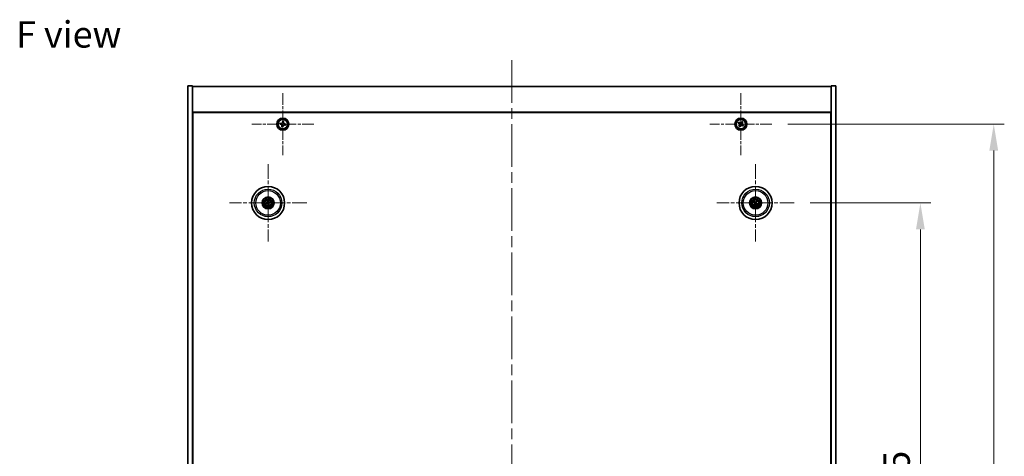
# Model space of a CAD drawing. Units: millimetres. Extents: x 72 to 11863, y 40 to 2007.
# Drawn here: x 2775 to 3428, y 523 to 813 of the extents above; entities that cross this region are included whole.
import ezdxf

# ---------------------------------------------------------------- set-up
doc = ezdxf.new("R2010")
doc.units = ezdxf.units.MM
doc.header["$LTSCALE"] = 5
doc.linetypes.add('CHAIN', pattern=[0.3543, 0.2362, -0.0295, 0.0591, -0.0295])
doc.layers.get('Defpoints').update_dxf_attribs({"lineweight": 25})
doc.layers.add('Center Mark (ISO)', color=7, linetype='Continuous', lineweight=18, true_color=0x80ffff)
doc.layers.add('Centerline (ISO)', color=7, linetype='Continuous', lineweight=18, true_color=0x80ffff)
for name, color, linetype, lineweight in [('Dimension (ISO)', 7, 'Continuous', 18), ('Dimension (ISO) @ 1', 7, 'Continuous', 18), ('Symbol (ISO)', 7, 'Continuous', 18), ('Visible (ISO)', 7, 'Continuous', 35), ('Visible Narrow (ISO)', 7, 'Continuous', 25)]:
    doc.layers.add(name, color=color, linetype=linetype, lineweight=lineweight)
doc.styles.add('Note Text (TK)', font='txt')
doc.dimstyles.new('Default - Method 1b (TK)', dxfattribs={"dimscale": 5, "dimtxt": 2.5, "dimasz": 2.5, "dimexe": 1, "dimexo": 1.5, "dimgap": 1, "dimtad": 1, "dimtoh": 1, "dimrnd": 1e-08, "dimdsep": 46, "dimtxsty": 'Note Text (TK)', "dimcen": 0.09, "dimdle": 5, "dimclrd": 100, "dimclre": 100, "dimclrt": 7, "dimadec": 1, "dimazin": 1, "dimtfac": 1, "dimtmove": 0, "dimatfit": 3, "dimfxl": 0, "dimtolj": 1, "dimlwd": -1, "dimlwe": -1, "dimarcsym": 0})

# ---------------------------------------------------------------- blocks, each defined once
blk = doc.blocks.new('*D38')
at = {"layer": 'Defpoints', "color": 0, "transparency": 16777216}
for p in [(3289.03, 691.41), (3289.03, 296.91), (3372.73, 296.91)]:
    blk.add_point(p, dxfattribs=at)
at = {"layer": 'Dimension (ISO)', "color": 100, "transparency": 16777216}
for p, q in [((3299.53, 691.41), (3379.73, 691.41)), ((3372.73, 673.91), (3372.73, 314.41)), ((3299.53, 296.91), (3379.73, 296.91))]:
    blk.add_line(p, q, dxfattribs=at)
for points in [[(3369.81, 673.91), (3375.64, 673.91), (3372.73, 691.41)], [(3369.81, 314.41), (3375.64, 314.41), (3372.73, 296.91)]]:
    blk.add_solid(points, dxfattribs=at)
at = {"layer": 'Dimension (ISO)', "color": 7, "transparency": 16777216, "insert": (3356.98, 467.41), "char_height": 17.5, "attachment_point": 4, "rotation": 90, "style": 'Note Text (TK)'}
blk.add_mtext('\\A1;394.5', dxfattribs=at)
blk = doc.blocks.new('*D39')
at = {"layer": 'Defpoints', "color": 0, "transparency": 16777216}
for p in [(3274.18, 743.66), (3274.18, 244.66), (3421.43, 244.66)]:
    blk.add_point(p, dxfattribs=at)
at = {"layer": 'Dimension (ISO)', "color": 100, "transparency": 16777216}
for p, q in [((3284.68, 743.66), (3428.43, 743.66)), ((3421.43, 726.16), (3421.43, 262.16)), ((3284.68, 244.66), (3428.43, 244.66))]:
    blk.add_line(p, q, dxfattribs=at)
for points in [[(3418.51, 726.16), (3424.34, 726.16), (3421.43, 743.66)], [(3418.51, 262.16), (3424.34, 262.16), (3421.43, 244.66)]]:
    blk.add_solid(points, dxfattribs=at)
at = {"layer": 'Dimension (ISO)', "color": 7, "transparency": 16777216, "insert": (3405.68, 476.21), "char_height": 17.5, "attachment_point": 4, "rotation": 90, "style": 'Note Text (TK)'}
blk.add_mtext('\\A1;499', dxfattribs=at)

msp = doc.modelspace()

# ---------------------------------------------------------------- linework, layer by layer
at = {"layer": 'Center Mark (ISO)', "linetype": 'CHAIN', "ltscale": 6.526663}
for p, q in [((2949.6267, 764.2175), (2949.6267, 723.1025)), ((3253.6267, 764.2175), (3253.6267, 723.1025)), ((2970.1842, 743.66), (2929.0692, 743.66)), ((3274.1842, 743.66), (3233.0692, 743.66))]:
    msp.add_line(p, q, dxfattribs=at)
at = {"layer": 'Center Mark (ISO)', "linetype": 'CHAIN', "ltscale": 8.144375}
for p, q in [((2939.8767, 717.0629), (2939.8767, 665.7571)), ((3263.3767, 717.0629), (3263.3767, 665.7571)), ((2965.5296, 691.41), (2914.2238, 691.41)), ((3289.0296, 691.41), (3237.7238, 691.41))]:
    msp.add_line(p, q, dxfattribs=at)
at = {"layer": 'Centerline (ISO)', "linetype": 'CHAIN', "ltscale": 23.990969}
msp.add_line((3101.6267, 786.16), (3101.6267, 202.16), dxfattribs=at)
at = {"layer": 'Visible (ISO)'}
for p, q in [((2886.6267, 769.16), (2889.6267, 769.16)), ((2886.6267, 219.16), (2886.6267, 769.16)), ((2889.6267, 219.16), (2889.6267, 769.16)), ((2889.6267, 768.66), (3313.6267, 768.66)), ((3316.6267, 769.16), (3313.6267, 769.16)), ((3313.6267, 769.16), (3313.6267, 219.16)), ((3316.6267, 769.16), (3316.6267, 219.16)), ((3313.6267, 751.66), (2889.6267, 751.66)), ((2889.8767, 236.91), (2889.8767, 751.41)), ((2889.8767, 751.41), (3313.3767, 751.41)), ((3313.3767, 751.41), (3313.3767, 236.91)), ((2949.5678, 745.5457), (2949.4454, 744.8159)), ((2950.2976, 745.4233), (2949.5678, 745.5457)), ((2950.1752, 744.6935), (2950.2976, 745.4233)), ((3252.2659, 744.9667), (3251.868, 744.3428)), ((3252.8898, 744.5688), (3252.2659, 744.9667)), ((3254.3095, 745.4187), (3253.9116, 744.7948)), ((3254.9335, 745.0208), (3254.3095, 745.4187)), ((3254.5355, 744.3969), (3254.9335, 745.0208)), ((2889.8767, 738.66), (2889.6267, 738.66)), ((2947.8634, 744.3309), (2947.741, 743.6011)), ((2947.741, 743.6011), (2948.4708, 743.4787)), ((2948.5932, 744.2085), (2947.8634, 744.3309)), ((2949.0782, 742.6265), (2948.9558, 741.8967)), ((2948.9558, 741.8967), (2949.6856, 741.7743)), ((2949.6856, 741.7743), (2949.808, 742.5041)), ((2950.6602, 743.1115), (2951.39, 742.9891)), ((2951.5124, 743.7189), (2950.7826, 743.8413)), ((2951.39, 742.9891), (2951.5124, 743.7189)), ((3251.868, 744.3428), (3252.4919, 743.9449)), ((3252.7179, 742.9231), (3252.32, 742.2992)), ((3252.32, 742.2992), (3252.9439, 741.9012)), ((3252.9439, 741.9012), (3253.3418, 742.5252)), ((3254.3636, 742.7512), (3254.9875, 742.3532)), ((3255.3855, 742.9772), (3254.7615, 743.3751)), ((3254.9875, 742.3532), (3255.3855, 742.9772)), ((3313.6267, 738.66), (3313.3767, 738.66)), ((2889.6267, 738.16), (2889.8767, 738.16)), ((3313.6267, 738.16), (3313.3767, 738.16)), ((2939.3337, 692.6594), (2939.5496, 692.1618)), ((2939.8185, 692.2278), (2939.7793, 692.7688)), ((3263.8622, 692.6828), (3263.6685, 692.1762)), ((2939.0589, 691.3517), (2938.5179, 691.3126)), ((2938.6273, 690.867), (2939.1249, 691.0828)), ((2939.935, 690.5921), (2939.9741, 690.0512)), ((2940.4197, 690.1606), (2940.2039, 690.6582)), ((2941.1261, 691.953), (2940.6285, 691.7371)), ((2940.6946, 691.4682), (2941.2355, 691.5074)), ((3262.1039, 691.8955), (3262.6105, 691.7018)), ((3262.7513, 691.9402), (3262.3373, 692.2905)), ((3262.8465, 690.7846), (3262.4962, 690.3705)), ((3262.8912, 690.1372), (3263.0849, 690.6438)), ((3263.907, 692.0354), (3264.2572, 692.4494)), ((3264.0021, 690.8797), (3264.4162, 690.5295)), ((3264.6495, 690.9245), (3264.1429, 691.1181))]:
    msp.add_line(p, q, dxfattribs=at)
for centre, radius in [((2949.6267, 743.66), 4), ((2949.6267, 743.66), 3.15), ((3253.6267, 743.66), 4), ((3253.6267, 743.66), 3.15), ((2939.8767, 691.41), 11), ((3263.3767, 691.41), 11), ((2939.8767, 691.41), 4), ((2939.8767, 691.41), 3.75), ((2939.8767, 691.41), 2.8), ((3263.3767, 691.41), 4), ((3263.3767, 691.41), 3.75), ((3263.3767, 691.41), 2.8)]:
    msp.add_circle(centre, radius, dxfattribs=at)
for centre, start, end in [((2939.8767, 691.41), 184.0736204, 203.516996), ((2939.8767, 691.41), 94.0736204, 113.516996), ((2939.8767, 691.41), 274.0736204, 293.516996), ((2939.8767, 691.41), 4.0736204, 23.516996), ((3263.3767, 691.41), 139.7061382, 159.1495138), ((3263.3767, 691.41), 229.7061382, 249.1495138), ((3263.3767, 691.41), 49.7061382, 69.1495138), ((3263.3767, 691.41), 319.7061382, 339.1495138)]:
    msp.add_arc(centre, 0.8199, start, end, dxfattribs=at)
for centre, major_axis, start_param, end_param in [((2940.044, 691.4497), (1.1532, -4.8621), 4.41540809, 4.62147044), ((2939.71, 691.3677), (-1.2298, 4.8433), 4.80330753, 5.00936987), ((3263.5241, 691.3214), (-2.5755, -4.2822), 4.41540809, 4.62147044), ((2939.919, 691.2433), (-4.8433, -1.2298), 4.80330753, 5.00936987), ((2939.837, 691.5773), (4.8621, 1.1532), 4.41540809, 4.62147044), ((2940.0434, 691.4523), (1.2298, -4.8433), 4.80330753, 5.00936987), ((2939.7094, 691.3703), (-1.1532, 4.8621), 4.41540809, 4.62147044), ((2939.9164, 691.2427), (-4.8621, -1.1532), 4.41540809, 4.62147044), ((2939.8344, 691.5767), (4.8433, 1.2298), 4.80330753, 5.00936987), ((3263.4653, 691.5573), (4.2822, -2.5755), 4.41540809, 4.62147044), ((3263.2904, 691.2612), (-4.3223, 2.5075), 4.80330753, 5.00936987), ((3263.5255, 691.3237), (-2.5075, -4.3223), 4.80330753, 5.00936987), ((3263.2294, 691.4986), (2.5755, 4.2822), 4.41540809, 4.62147044), ((3263.463, 691.5587), (4.3223, -2.5075), 4.80330753, 5.00936987), ((3263.228, 691.4963), (2.5075, 4.3223), 4.80330753, 5.00936987), ((3263.2881, 691.2626), (-4.2822, 2.5755), 4.41540809, 4.62147044)]:
    msp.add_ellipse(centre, major_axis=major_axis, ratio=0.08715574, start_param=start_param, end_param=end_param, dxfattribs=at)
for points, knots in [([(2949.0782, 742.6265), (2949.0935, 742.7176), (2949.0917, 742.8182), (2949.0476, 743.0107), (2949.0051, 743.1024), (2948.8969, 743.2543), (2948.824, 743.3244), (2948.6565, 743.4289), (2948.5619, 743.4634), (2948.4708, 743.4787)], [0.225164225, 0.225164225, 0.225164225, 0.225164225, 0.253148765, 0.253148765, 0.281133306, 0.281133306, 0.309117846, 0.309117846, 0.337102387, 0.337102387, 0.337102387, 0.337102387]), ([(2948.5932, 744.2085), (2948.6844, 744.1932), (2948.785, 744.195), (2948.9774, 744.2391), (2949.0692, 744.2816), (2949.2211, 744.3898), (2949.2911, 744.4627), (2949.3956, 744.6302), (2949.4301, 744.7248), (2949.4454, 744.8159)], [0.113199271, 0.113199271, 0.113199271, 0.113199271, 0.141183811, 0.141183811, 0.169168352, 0.169168352, 0.197152892, 0.197152892, 0.225137433, 0.225137433, 0.225137433, 0.225137433]), ([(2950.6602, 743.1115), (2950.5691, 743.1267), (2950.4684, 743.125), (2950.276, 743.0808), (2950.1843, 743.0384), (2950.0324, 742.9301), (2949.9623, 742.8572), (2949.8578, 742.6898), (2949.8233, 742.5952), (2949.808, 742.5041)], [0.338363496, 0.338363496, 0.338363496, 0.338363496, 0.366348036, 0.366348036, 0.394332577, 0.394332577, 0.422317117, 0.422317117, 0.450301658, 0.450301658, 0.450301658, 0.450301658]), ([(2950.1752, 744.6935), (2950.1599, 744.6023), (2950.1617, 744.5017), (2950.2059, 744.3093), (2950.2483, 744.2175), (2950.3566, 744.0656), (2950.4295, 743.9956), (2950.5969, 743.8911), (2950.6915, 743.8566), (2950.7826, 743.8413)], [0, 0, 0, 0, 0.027984541, 0.027984541, 0.055969081, 0.055969081, 0.083953622, 0.083953622, 0.111938162, 0.111938162, 0.111938162, 0.111938162]), ([(3252.7179, 742.9231), (3252.7676, 743.001), (3252.8053, 743.0943), (3252.8398, 743.2887), (3252.8367, 743.3897), (3252.7964, 743.5719), (3252.7566, 743.6648), (3252.6433, 743.8265), (3252.5698, 743.8952), (3252.4919, 743.9449)], [0, 0, 0, 0, 0.027984541, 0.027984541, 0.055969081, 0.055969081, 0.083953622, 0.083953622, 0.111938162, 0.111938162, 0.111938162, 0.111938162]), ([(3252.8898, 744.5688), (3252.9677, 744.5191), (3253.061, 744.4814), (3253.2554, 744.4469), (3253.3564, 744.45), (3253.5386, 744.4903), (3253.6316, 744.5301), (3253.7932, 744.6433), (3253.8619, 744.7169), (3253.9116, 744.7948)], [0.338363496, 0.338363496, 0.338363496, 0.338363496, 0.366348036, 0.366348036, 0.394332577, 0.394332577, 0.422317117, 0.422317117, 0.450301658, 0.450301658, 0.450301658, 0.450301658]), ([(3254.3636, 742.7512), (3254.2857, 742.8008), (3254.1924, 742.8386), (3253.998, 742.8731), (3253.897, 742.8699), (3253.7148, 742.8296), (3253.6219, 742.7899), (3253.4602, 742.6766), (3253.3915, 742.6031), (3253.3418, 742.5252)], [0.113199271, 0.113199271, 0.113199271, 0.113199271, 0.141183811, 0.141183811, 0.169168352, 0.169168352, 0.197152892, 0.197152892, 0.225137433, 0.225137433, 0.225137433, 0.225137433]), ([(3254.5355, 744.3969), (3254.4858, 744.319), (3254.4481, 744.2257), (3254.4136, 744.0313), (3254.4168, 743.9303), (3254.4571, 743.7481), (3254.4968, 743.6551), (3254.6101, 743.4935), (3254.6836, 743.4248), (3254.7615, 743.3751)], [0.225164225, 0.225164225, 0.225164225, 0.225164225, 0.253148765, 0.253148765, 0.281133306, 0.281133306, 0.309117846, 0.309117846, 0.337102387, 0.337102387, 0.337102387, 0.337102387]), ([(2939.3337, 692.6594), (2939.3318, 692.6637), (2939.3294, 692.6702), (2939.3244, 692.6854), (2939.3208, 692.6974), (2939.3146, 692.7199), (2939.3109, 692.7343), (2939.3058, 692.7561), (2939.3034, 692.7668), (2939.3014, 692.7764)], [0.0346009038, 0.0346009038, 0.0346009038, 0.0346009038, 0.0376365484, 0.0376365484, 0.0413929595, 0.0413929595, 0.045198241, 0.045198241, 0.0480896309, 0.0480896309, 0.0480896309, 0.0480896309]), ([(2939.7538, 692.8875), (2939.7565, 692.878), (2939.7593, 692.8674), (2939.7648, 692.8458), (2939.7682, 692.8312), (2939.7731, 692.8085), (2939.7755, 692.7962), (2939.7781, 692.7804), (2939.779, 692.7735), (2939.7793, 692.7688)], [0.0122628834, 0.0122628834, 0.0122628834, 0.0122628834, 0.0151542734, 0.0151542734, 0.0189595549, 0.0189595549, 0.022715966, 0.022715966, 0.0257516105, 0.0257516105, 0.0257516105, 0.0257516105]), ([(3263.8622, 692.6828), (3263.8639, 692.6872), (3263.8667, 692.6936), (3263.8737, 692.708), (3263.8796, 692.719), (3263.8908, 692.7394), (3263.8983, 692.7524), (3263.9098, 692.7715), (3263.9156, 692.7808), (3263.9209, 692.7891)], [0.0346009038, 0.0346009038, 0.0346009038, 0.0346009038, 0.0376365484, 0.0376365484, 0.0413929595, 0.0413929595, 0.045198241, 0.045198241, 0.0480896309, 0.0480896309, 0.0480896309, 0.0480896309]), ([(2938.3992, 691.2871), (2938.4087, 691.2897), (2938.4193, 691.2926), (2938.4409, 691.2981), (2938.4555, 691.3015), (2938.4782, 691.3064), (2938.4905, 691.3088), (2938.5063, 691.3113), (2938.5132, 691.3122), (2938.5179, 691.3126)], [0.0122628834, 0.0122628834, 0.0122628834, 0.0122628834, 0.0151542734, 0.0151542734, 0.0189595549, 0.0189595549, 0.022715966, 0.022715966, 0.0257516105, 0.0257516105, 0.0257516105, 0.0257516105]), ([(2938.6273, 690.867), (2938.623, 690.8651), (2938.6165, 690.8627), (2938.6013, 690.8577), (2938.5893, 690.8541), (2938.5668, 690.8479), (2938.5524, 690.8442), (2938.5306, 690.839), (2938.5199, 690.8366), (2938.5103, 690.8346)], [0.0346009038, 0.0346009038, 0.0346009038, 0.0346009038, 0.0376365484, 0.0376365484, 0.0413929595, 0.0413929595, 0.045198241, 0.045198241, 0.0480896309, 0.0480896309, 0.0480896309, 0.0480896309]), ([(2939.5173, 691.791), (2939.5229, 691.7668), (2939.524, 691.7397), (2939.5154, 691.6874), (2939.5056, 691.6621), (2939.4794, 691.6196), (2939.4612, 691.5995), (2939.4192, 691.569), (2939.3957, 691.5581), (2939.3726, 691.552)], [0, 0, 0, 0, 0.0074949209, 0.0074949209, 0.0149898419, 0.0149898419, 0.0224863874, 0.0224863874, 0.0296679253, 0.0296679253, 0.0296679253, 0.0296679253]), ([(2939.6469, 691.8217), (2939.6565, 691.7879), (2939.6606, 691.7516), (2939.6581, 691.6941), (2939.6541, 691.6679), (2939.6389, 691.6163), (2939.6277, 691.591), (2939.6009, 691.5469), (2939.5837, 691.5251), (2939.5451, 691.4878), (2939.5236, 691.4722), (2939.4739, 691.4433), (2939.4398, 691.4301), (2939.4053, 691.423)], [0.1466285026, 0.1466285026, 0.1466285026, 0.1466285026, 0.1576101955, 0.1576101955, 0.1653520771, 0.1653520771, 0.1730939586, 0.1730939586, 0.1808358402, 0.1808358402, 0.1885777218, 0.1885777218, 0.1995594146, 0.1995594146, 0.1995594146, 0.1995594146]), ([(2939.465, 691.1801), (2939.4988, 691.1898), (2939.5351, 691.1939), (2939.5926, 691.1913), (2939.6188, 691.1874), (2939.6704, 691.1722), (2939.6957, 691.1609), (2939.7398, 691.1342), (2939.7616, 691.117), (2939.7989, 691.0783), (2939.8145, 691.0569), (2939.8434, 691.0071), (2939.8566, 690.973), (2939.8637, 690.9386)], [0.1466285026, 0.1466285026, 0.1466285026, 0.1466285026, 0.1576101955, 0.1576101955, 0.1653520771, 0.1653520771, 0.1730939586, 0.1730939586, 0.1808358402, 0.1808358402, 0.1885777218, 0.1885777218, 0.1995594146, 0.1995594146, 0.1995594146, 0.1995594146]), ([(2939.4957, 691.0506), (2939.5199, 691.0561), (2939.547, 691.0573), (2939.5993, 691.0487), (2939.6246, 691.0389), (2939.6671, 691.0127), (2939.6872, 690.9945), (2939.7177, 690.9525), (2939.7286, 690.929), (2939.7347, 690.9058)], [0, 0, 0, 0, 0.0074949209, 0.0074949209, 0.0149898419, 0.0149898419, 0.0224863874, 0.0224863874, 0.0296679253, 0.0296679253, 0.0296679253, 0.0296679253]), ([(2940.2885, 691.6398), (2940.2546, 691.6302), (2940.2183, 691.6261), (2940.1608, 691.6286), (2940.1346, 691.6326), (2940.0831, 691.6477), (2940.0577, 691.659), (2940.0136, 691.6858), (2939.9919, 691.703), (2939.9545, 691.7416), (2939.9389, 691.7631), (2939.91, 691.8128), (2939.8968, 691.8469), (2939.8897, 691.8814)], [0.1466285026, 0.1466285026, 0.1466285026, 0.1466285026, 0.1576101955, 0.1576101955, 0.1653520771, 0.1653520771, 0.1730939586, 0.1730939586, 0.1808358402, 0.1808358402, 0.1885777218, 0.1885777218, 0.1995594146, 0.1995594146, 0.1995594146, 0.1995594146]), ([(2939.9996, 689.9325), (2939.997, 689.9419), (2939.9941, 689.9526), (2939.9886, 689.9742), (2939.9852, 689.9887), (2939.9803, 690.0115), (2939.9779, 690.0238), (2939.9754, 690.0396), (2939.9745, 690.0465), (2939.9741, 690.0512)], [0.0122628834, 0.0122628834, 0.0122628834, 0.0122628834, 0.0151542734, 0.0151542734, 0.0189595549, 0.0189595549, 0.022715966, 0.022715966, 0.0257516105, 0.0257516105, 0.0257516105, 0.0257516105]), ([(2940.2578, 691.7694), (2940.2335, 691.7638), (2940.2065, 691.7627), (2940.1542, 691.7713), (2940.1289, 691.7811), (2940.0863, 691.8073), (2940.0663, 691.8255), (2940.0357, 691.8675), (2940.0248, 691.891), (2940.0188, 691.9141)], [0, 0, 0, 0, 0.0074949209, 0.0074949209, 0.0149898419, 0.0149898419, 0.0224863874, 0.0224863874, 0.0296679253, 0.0296679253, 0.0296679253, 0.0296679253]), ([(2940.1066, 690.9982), (2940.0969, 691.0321), (2940.0928, 691.0684), (2940.0954, 691.1259), (2940.0993, 691.1521), (2940.1145, 691.2036), (2940.1258, 691.229), (2940.1525, 691.2731), (2940.1697, 691.2948), (2940.2084, 691.3322), (2940.2298, 691.3478), (2940.2796, 691.3767), (2940.3137, 691.3899), (2940.3481, 691.397)], [0.1466285026, 0.1466285026, 0.1466285026, 0.1466285026, 0.1576101955, 0.1576101955, 0.1653520771, 0.1653520771, 0.1730939586, 0.1730939586, 0.1808358402, 0.1808358402, 0.1885777218, 0.1885777218, 0.1995594146, 0.1995594146, 0.1995594146, 0.1995594146]), ([(2940.2361, 691.0289), (2940.2306, 691.0532), (2940.2294, 691.0802), (2940.238, 691.1325), (2940.2478, 691.1578), (2940.274, 691.2004), (2940.2922, 691.2204), (2940.3342, 691.251), (2940.3577, 691.2618), (2940.3809, 691.2679)], [0, 0, 0, 0, 0.0074949209, 0.0074949209, 0.0149898419, 0.0149898419, 0.0224863874, 0.0224863874, 0.0296679253, 0.0296679253, 0.0296679253, 0.0296679253]), ([(2940.4197, 690.1606), (2940.4216, 690.1562), (2940.424, 690.1497), (2940.429, 690.1345), (2940.4326, 690.1226), (2940.4388, 690.1001), (2940.4425, 690.0856), (2940.4477, 690.0639), (2940.4501, 690.0532), (2940.4521, 690.0436)], [0.0346009038, 0.0346009038, 0.0346009038, 0.0346009038, 0.0376365484, 0.0376365484, 0.0413929595, 0.0413929595, 0.045198241, 0.045198241, 0.0480896309, 0.0480896309, 0.0480896309, 0.0480896309]), ([(2941.1261, 691.953), (2941.1305, 691.9549), (2941.137, 691.9573), (2941.1522, 691.9623), (2941.1641, 691.9659), (2941.1866, 691.9721), (2941.2011, 691.9758), (2941.2228, 691.9809), (2941.2335, 691.9833), (2941.2431, 691.9853)], [0.0346009038, 0.0346009038, 0.0346009038, 0.0346009038, 0.0376365484, 0.0376365484, 0.0413929595, 0.0413929595, 0.045198241, 0.045198241, 0.0480896309, 0.0480896309, 0.0480896309, 0.0480896309]), ([(2941.3542, 691.5329), (2941.3448, 691.5302), (2941.3341, 691.5274), (2941.3125, 691.5219), (2941.298, 691.5185), (2941.2752, 691.5136), (2941.2629, 691.5112), (2941.2471, 691.5086), (2941.2402, 691.5077), (2941.2355, 691.5074)], [0.0122628834, 0.0122628834, 0.0122628834, 0.0122628834, 0.0151542734, 0.0151542734, 0.0189595549, 0.0189595549, 0.022715966, 0.022715966, 0.0257516105, 0.0257516105, 0.0257516105, 0.0257516105]), ([(3262.1039, 691.8955), (3262.0994, 691.8972), (3262.0931, 691.9), (3262.0787, 691.907), (3262.0677, 691.9128), (3262.0473, 691.9241), (3262.0343, 691.9316), (3262.0152, 691.9431), (3262.0059, 691.9489), (3261.9976, 691.9541)], [0.0346009038, 0.0346009038, 0.0346009038, 0.0346009038, 0.0376365484, 0.0376365484, 0.0413929595, 0.0413929595, 0.045198241, 0.045198241, 0.0480896309, 0.0480896309, 0.0480896309, 0.0480896309]), ([(3262.2345, 692.3553), (3262.2432, 692.3506), (3262.2527, 692.3452), (3262.272, 692.334), (3262.2848, 692.3262), (3262.3046, 692.3138), (3262.315, 692.3069), (3262.3281, 692.2977), (3262.3336, 692.2936), (3262.3373, 692.2905)], [0.0122628834, 0.0122628834, 0.0122628834, 0.0122628834, 0.0151542734, 0.0151542734, 0.0189595549, 0.0189595549, 0.022715966, 0.022715966, 0.0257516105, 0.0257516105, 0.0257516105, 0.0257516105]), ([(3262.4314, 690.2678), (3262.4361, 690.2764), (3262.4415, 690.286), (3262.4527, 690.3053), (3262.4605, 690.3181), (3262.4729, 690.3378), (3262.4798, 690.3483), (3262.489, 690.3613), (3262.4931, 690.3669), (3262.4962, 690.3705)], [0.0122628834, 0.0122628834, 0.0122628834, 0.0122628834, 0.0151542734, 0.0151542734, 0.0189595549, 0.0189595549, 0.022715966, 0.022715966, 0.0257516105, 0.0257516105, 0.0257516105, 0.0257516105]), ([(3262.8912, 690.1372), (3262.8895, 690.1327), (3262.8867, 690.1264), (3262.8797, 690.112), (3262.8739, 690.1009), (3262.8626, 690.0805), (3262.8551, 690.0676), (3262.8436, 690.0485), (3262.8378, 690.0391), (3262.8326, 690.0309)], [0.0346009038, 0.0346009038, 0.0346009038, 0.0346009038, 0.0376365484, 0.0376365484, 0.0413929595, 0.0413929595, 0.045198241, 0.045198241, 0.0480896309, 0.0480896309, 0.0480896309, 0.0480896309]), ([(3262.853, 691.4195), (3262.8742, 691.4065), (3262.8944, 691.3884), (3262.9257, 691.3457), (3262.937, 691.321), (3262.949, 691.2725), (3262.9507, 691.2455), (3262.9432, 691.1941), (3262.9345, 691.1697), (3262.9226, 691.1489)], [0, 0, 0, 0, 0.0074949209, 0.0074949209, 0.0149898419, 0.0149898419, 0.0224863874, 0.0224863874, 0.0296679253, 0.0296679253, 0.0296679253, 0.0296679253]), ([(3262.9216, 691.5336), (3262.9526, 691.5168), (3262.9814, 691.4944), (3263.0207, 691.4524), (3263.0367, 691.4312), (3263.0629, 691.3843), (3263.0732, 691.3585), (3263.086, 691.3085), (3263.0895, 691.2811), (3263.0892, 691.2273), (3263.0854, 691.2011), (3263.0712, 691.1453), (3263.0568, 691.1117), (3263.0378, 691.0821)], [0.1466285026, 0.1466285026, 0.1466285026, 0.1466285026, 0.1576101955, 0.1576101955, 0.1653520771, 0.1653520771, 0.1730939586, 0.1730939586, 0.1808358402, 0.1808358402, 0.1885777218, 0.1885777218, 0.1995594146, 0.1995594146, 0.1995594146, 0.1995594146]), ([(3263.5003, 691.8651), (3263.4836, 691.8341), (3263.4611, 691.8053), (3263.4191, 691.766), (3263.3979, 691.75), (3263.351, 691.7237), (3263.3253, 691.7135), (3263.2753, 691.7007), (3263.2478, 691.6972), (3263.1941, 691.6975), (3263.1678, 691.7013), (3263.112, 691.7155), (3263.0784, 691.7299), (3263.0488, 691.7489)], [0.1466285026, 0.1466285026, 0.1466285026, 0.1466285026, 0.1576101955, 0.1576101955, 0.1653520771, 0.1653520771, 0.1730939586, 0.1730939586, 0.1808358402, 0.1808358402, 0.1885777218, 0.1885777218, 0.1995594146, 0.1995594146, 0.1995594146, 0.1995594146]), ([(3263.3862, 691.9337), (3263.3732, 691.9125), (3263.3552, 691.8923), (3263.3124, 691.861), (3263.2878, 691.8497), (3263.2393, 691.8377), (3263.2122, 691.836), (3263.1608, 691.8435), (3263.1365, 691.8522), (3263.1156, 691.8641)], [0, 0, 0, 0, 0.0074949209, 0.0074949209, 0.0149898419, 0.0149898419, 0.0224863874, 0.0224863874, 0.0296679253, 0.0296679253, 0.0296679253, 0.0296679253]), ([(3263.2531, 690.9549), (3263.2699, 690.9858), (3263.2923, 691.0147), (3263.3343, 691.054), (3263.3555, 691.07), (3263.4024, 691.0962), (3263.4282, 691.1064), (3263.4781, 691.1193), (3263.5056, 691.1228), (3263.5594, 691.1224), (3263.5856, 691.1186), (3263.6414, 691.1045), (3263.675, 691.0901), (3263.7046, 691.0711)], [0.1466285026, 0.1466285026, 0.1466285026, 0.1466285026, 0.1576101955, 0.1576101955, 0.1653520771, 0.1653520771, 0.1730939586, 0.1730939586, 0.1808358402, 0.1808358402, 0.1885777218, 0.1885777218, 0.1995594146, 0.1995594146, 0.1995594146, 0.1995594146]), ([(3263.3672, 690.8863), (3263.3802, 690.9075), (3263.3983, 690.9276), (3263.441, 690.959), (3263.4657, 690.9702), (3263.5142, 690.9823), (3263.5412, 690.9839), (3263.5926, 690.9764), (3263.617, 690.9678), (3263.6378, 690.9559)], [0, 0, 0, 0, 0.0074949209, 0.0074949209, 0.0149898419, 0.0149898419, 0.0224863874, 0.0224863874, 0.0296679253, 0.0296679253, 0.0296679253, 0.0296679253]), ([(3263.8318, 691.2864), (3263.8009, 691.3031), (3263.772, 691.3256), (3263.7327, 691.3676), (3263.7167, 691.3888), (3263.6905, 691.4357), (3263.6803, 691.4614), (3263.6674, 691.5114), (3263.6639, 691.5389), (3263.6643, 691.5926), (3263.6681, 691.6189), (3263.6822, 691.6747), (3263.6966, 691.7083), (3263.7156, 691.7379)], [0.1466285026, 0.1466285026, 0.1466285026, 0.1466285026, 0.1576101955, 0.1576101955, 0.1653520771, 0.1653520771, 0.1730939586, 0.1730939586, 0.1808358402, 0.1808358402, 0.1885777218, 0.1885777218, 0.1995594146, 0.1995594146, 0.1995594146, 0.1995594146]), ([(3263.9004, 691.4005), (3263.8792, 691.4135), (3263.8591, 691.4315), (3263.8277, 691.4743), (3263.8165, 691.4989), (3263.8044, 691.5474), (3263.8028, 691.5745), (3263.8103, 691.6259), (3263.8189, 691.6502), (3263.8308, 691.6711)], [0, 0, 0, 0, 0.0074949209, 0.0074949209, 0.0149898419, 0.0149898419, 0.0224863874, 0.0224863874, 0.0296679253, 0.0296679253, 0.0296679253, 0.0296679253]), ([(3264.322, 692.5522), (3264.3173, 692.5435), (3264.3119, 692.534), (3264.3007, 692.5146), (3264.293, 692.5019), (3264.2806, 692.4821), (3264.2737, 692.4717), (3264.2645, 692.4586), (3264.2603, 692.4531), (3264.2572, 692.4494)], [0.0122628834, 0.0122628834, 0.0122628834, 0.0122628834, 0.0151542734, 0.0151542734, 0.0189595549, 0.0189595549, 0.022715966, 0.022715966, 0.0257516105, 0.0257516105, 0.0257516105, 0.0257516105]), ([(3264.5189, 690.4647), (3264.5103, 690.4694), (3264.5007, 690.4748), (3264.4814, 690.486), (3264.4686, 690.4937), (3264.4489, 690.5061), (3264.4384, 690.513), (3264.4254, 690.5222), (3264.4198, 690.5264), (3264.4162, 690.5295)], [0.0122628834, 0.0122628834, 0.0122628834, 0.0122628834, 0.0151542734, 0.0151542734, 0.0189595549, 0.0189595549, 0.022715966, 0.022715966, 0.0257516105, 0.0257516105, 0.0257516105, 0.0257516105]), ([(3264.6495, 690.9245), (3264.654, 690.9228), (3264.6603, 690.92), (3264.6747, 690.913), (3264.6858, 690.9071), (3264.7062, 690.8959), (3264.7191, 690.8884), (3264.7382, 690.8769), (3264.7476, 690.8711), (3264.7558, 690.8658)], [0.0346009038, 0.0346009038, 0.0346009038, 0.0346009038, 0.0376365484, 0.0376365484, 0.0413929595, 0.0413929595, 0.045198241, 0.045198241, 0.0480896309, 0.0480896309, 0.0480896309, 0.0480896309])]:
    msp.add_open_spline(points, degree=3, knots=knots, dxfattribs=at)
for points, weights in [([(2939.4053, 691.423), (2939.2792, 691.397), (2939.0589, 691.3517)], [1.607360829, 1.31905273402, 1]), ([(2939.1249, 691.0828), (2939.3411, 691.1448), (2939.465, 691.1801)], [1, 1.31905273402, 1.607360829]), ([(2939.5496, 692.1618), (2939.6115, 691.9456), (2939.6469, 691.8217)], [1, 1.31905273402, 1.607360829]), ([(2939.8897, 691.8814), (2939.8637, 692.0075), (2939.8185, 692.2278)], [1.607360829, 1.31905273402, 1]), ([(2939.8637, 690.9386), (2939.8897, 690.8125), (2939.935, 690.5921)], [1.607360829, 1.31905273402, 1]), ([(2940.2039, 690.6582), (2940.1419, 690.8744), (2940.1066, 690.9982)], [1, 1.31905273402, 1.607360829]), ([(2940.6285, 691.7371), (2940.4123, 691.6752), (2940.2885, 691.6398)], [1, 1.31905273402, 1.607360829]), ([(2940.3481, 691.397), (2940.4742, 691.423), (2940.6946, 691.4682)], [1.607360829, 1.31905273402, 1]), ([(3262.6105, 691.7018), (3262.8084, 691.5949), (3262.9216, 691.5336)], [1, 1.31905273402, 1.607360829]), ([(3263.0488, 691.7489), (3262.9405, 691.8185), (3262.7513, 691.9402)], [1.607360829, 1.31905273402, 1]), ([(3263.0378, 691.0821), (3262.9682, 690.9737), (3262.8465, 690.7846)], [1.607360829, 1.31905273402, 1]), ([(3263.0849, 690.6438), (3263.1918, 690.8416), (3263.2531, 690.9549)], [1, 1.31905273402, 1.607360829]), ([(3263.6685, 692.1762), (3263.5616, 691.9783), (3263.5003, 691.8651)], [1, 1.31905273402, 1.607360829]), ([(3263.7046, 691.0711), (3263.813, 691.0015), (3264.0021, 690.8797)], [1.607360829, 1.31905273402, 1]), ([(3263.7156, 691.7379), (3263.7852, 691.8462), (3263.907, 692.0354)], [1.607360829, 1.31905273402, 1]), ([(3264.1429, 691.1181), (3263.945, 691.2251), (3263.8318, 691.2864)], [1, 1.31905273402, 1.607360829])]:
    msp.add_rational_spline(points, weights, degree=2, dxfattribs=at)
at = {"layer": 'Visible Narrow (ISO)'}
for p, q in [((2939.3726, 691.552), (2939.4053, 691.423)), ((2939.4957, 691.0506), (2939.465, 691.1801)), ((2939.5173, 691.791), (2939.6469, 691.8217)), ((2939.7347, 690.9058), (2939.8637, 690.9386)), ((2940.0188, 691.9141), (2939.8897, 691.8814)), ((2940.2361, 691.0289), (2940.1066, 690.9982)), ((2940.2578, 691.7694), (2940.2885, 691.6398)), ((2940.3809, 691.2679), (2940.3481, 691.397)), ((3262.853, 691.4195), (3262.9216, 691.5336)), ((3262.9226, 691.1489), (3263.0378, 691.0821)), ((3263.1156, 691.8641), (3263.0488, 691.7489)), ((3263.3672, 690.8863), (3263.2531, 690.9549)), ((3263.3862, 691.9337), (3263.5003, 691.8651)), ((3263.6378, 690.9559), (3263.7046, 691.0711)), ((3263.8308, 691.6711), (3263.7156, 691.7379)), ((3263.9004, 691.4005), (3263.8318, 691.2864))]:
    msp.add_line(p, q, dxfattribs=at)
for centre, radius in [((2949.6267, 743.66), 3.0575), ((3253.6267, 743.66), 3.0575), ((2939.8767, 691.41), 9.1393), ((2939.8767, 691.41), 8.1529), ((3263.3767, 691.41), 9.1393), ((3263.3767, 691.41), 8.1529), ((2939.8767, 691.41), 2.7135), ((2939.8767, 691.41), 1.9975), ((3263.3767, 691.41), 2.7135), ((3263.3767, 691.41), 1.9975)]:
    msp.add_circle(centre, radius, dxfattribs=at)
for centre, radius, start, end in [((2939.8767, 691.41), 1.4826, 94.7557787, 112.8348378), ((2939.8767, 691.41), 1.3623, 94.1006294, 113.4899871), ((3263.3767, 691.41), 1.3623, 49.7331471, 69.1225049), ((3263.3767, 691.41), 1.4826, 50.3882964, 68.4673556), ((2939.8767, 691.41), 1.4826, 184.7557787, 202.8348378), ((2939.8767, 691.41), 1.3623, 184.1006294, 203.4899871), ((2939.8767, 691.41), 1.3623, 274.1006294, 293.4899871), ((2939.8767, 691.41), 1.4826, 274.7557787, 292.8348378), ((2939.8767, 691.41), 1.3623, 4.1006294, 23.4899871), ((2939.8767, 691.41), 1.4826, 4.7557787, 22.8348378), ((3263.3767, 691.41), 1.4826, 140.3882964, 158.4673556), ((3263.3767, 691.41), 1.3623, 139.7331471, 159.1225049), ((3263.3767, 691.41), 1.4826, 230.3882964, 248.4673556), ((3263.3767, 691.41), 1.3623, 229.7331471, 249.1225049), ((3263.3767, 691.41), 1.3623, 319.7331471, 339.1225049), ((3263.3767, 691.41), 1.4826, 320.3882964, 338.4673556)]:
    msp.add_arc(centre, radius, start, end, dxfattribs=at)

# ---------------------------------------------------------------- texts
at = {"layer": 'Symbol (ISO)', "color": 7, "insert": (2772.6347, 803.1968), "char_height": 17.5, "width": 70.511694, "attachment_point": 4, "line_spacing_factor": 1.5, "style": 'Note Text (TK)'}
msp.add_mtext('{\\fＭＳ Ｐゴシック|b0|i0;F view}', dxfattribs=at)

# ---------------------------------------------------------------- dimensions: what is measured, and where the dimension line sits
at = {"layer": 'Dimension (ISO) @ 1', "color": 100, "true_color": 0x00ff3f}
for base, p1, p2, picture, middle in [((3421.4272, 244.66), (3274.1842, 743.66), (3274.1842, 244.66), '*D39', (3421.4272, 494.16)), ((3372.7276, 296.91), (3289.0296, 691.41), (3289.0296, 296.91), '*D38', (3372.7276, 494.16))]:
    dim = msp.add_linear_dim(base=base, p1=p1, p2=p2, angle=90, dimstyle='Default - Method 1b (TK)', override={"dimscale": 1, "dimtxt": 17.5, "dimasz": 17.5, "dimexe": 7, "dimexo": 10.5, "dimgap": 7, "dimtoh": 0, "dimdec": 2, "dimcen": 0.63, "dimtol": 0, "dimlim": 0, "dimtp": 0, "dimtm": 0, "dimtdec": 2, "dimtix": 0, "dimtofl": 0, "dimtmove": 0, "dimatfit": 1}, dxfattribs=at)
    dim.commit()
    dim.dimension.update_dxf_attribs({"geometry": picture, "text_midpoint": middle, "dimtype": 128})

doc.saveas('drawing.dxf')
